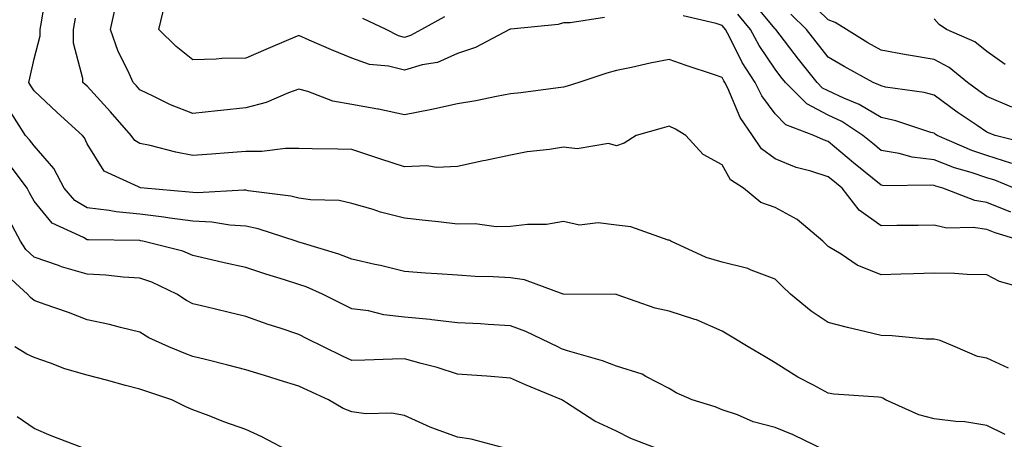
# Model space of a CAD drawing. Units: inches. Extents: x 1039763 to 1042403, y 7216058 to 7218698.
# Drawn here: x 1041285 to 1041471, y 7217324 to 7217404 of the extents above; entities that cross this region are included whole.
import ezdxf

# ---------------------------------------------------------------- set-up
doc = ezdxf.new("R2010")
doc.units = ezdxf.units.IN
doc.header["$MEASUREMENT"] = 0
doc.layers.add('Contour_10397216', color=7, linetype='Continuous', true_color=0x9b8810)

msp = doc.modelspace()

# ---------------------------------------------------------------- linework, layer by layer
at = {"layer": 'Contour_10397216'}
for points in [[(1041472.09, 7217337.88, 3026), (1041468.05, 7217339.79, 3026), (1041466.27, 7217340.14, 3026), (1041462.03, 7217341.92, 3026), (1041459.24, 7217343.11, 3026), (1041458.05, 7217343.4, 3026), (1041456.55, 7217343.42, 3026), (1041450.16, 7217344.03, 3026), (1041448.05, 7217344.07, 3026), (1041445.18, 7217344.79, 3026), (1041441.7, 7217345.57, 3026), (1041438.05, 7217346.55, 3026), (1041434.83, 7217348.7, 3026), (1041430.96, 7217351.92, 3026), (1041429.46, 7217353.33, 3026), (1041428.05, 7217354.75, 3026), (1041423.54, 7217356.43, 3026), (1041422.89, 7217356.76, 3026), (1041418.05, 7217357.94, 3026), (1041414.98, 7217358.85, 3026), (1041408.34, 7217361.92, 3026), (1041408.17, 7217362.04, 3026), (1041408.05, 7217362.08, 3026), (1041407.85, 7217362.12, 3026), (1041400.75, 7217364.62, 3026), (1041398.05, 7217364.95, 3026), (1041394.61, 7217365.36, 3026), (1041391.08, 7217364.95, 3026), (1041388.05, 7217365.61, 3026), (1041384.87, 7217365.1, 3026), (1041381.23, 7217365.1, 3026), (1041378.05, 7217364.71, 3026), (1041375.32, 7217364.65, 3026), (1041371.35, 7217365.22, 3026), (1041368.05, 7217365.16, 3026), (1041364.42, 7217365.55, 3026), (1041361.94, 7217365.81, 3026), (1041358.05, 7217366.24, 3026), (1041353.52, 7217367.39, 3026), (1041352.09, 7217367.88, 3026), (1041348.05, 7217369.07, 3026), (1041345.71, 7217369.58, 3026), (1041340.26, 7217369.71, 3026), (1041338.05, 7217370.06, 3026), (1041336.57, 7217370.44, 3026), (1041328.52, 7217371.45, 3026), (1041328.05, 7217371.55, 3026), (1041327.7, 7217371.57, 3026), (1041318.93, 7217371.04, 3026), (1041318.05, 7217371.1, 3026), (1041317.33, 7217371.2, 3026), (1041308.85, 7217371.92, 3026), (1041308.15, 7217372.02, 3026), (1041308.05, 7217372.04, 3026), (1041307.76, 7217372.21, 3026), (1041301.29, 7217375.16, 3026), (1041298.05, 7217380.32, 3026), (1041297.58, 7217381.45, 3026), (1041297.19, 7217381.92, 3026), (1041292.39, 7217386.26, 3026), (1041288.05, 7217390.34, 3026), (1041287.41, 7217391.28, 3026), (1041287.07, 7217391.92, 3026), (1041287.25, 7217392.72, 3026), (1041288.05, 7217396.39, 3026), (1041289.22, 7217400.75, 3026), (1041289.22, 7217401.92, 3026), (1041289.48, 7217403.35, 3026), (1041290.47, 7217409.5, 3026)], [(1041472.76, 7217376.63, 3021), (1041468.05, 7217378.09, 3021), (1041465.18, 7217379.05, 3021), (1041458.66, 7217381.92, 3021), (1041458.28, 7217382.15, 3021), (1041458.05, 7217382.33, 3021), (1041457.48, 7217382.49, 3021), (1041450.82, 7217384.69, 3021), (1041448.05, 7217385.3, 3021), (1041443.91, 7217387.78, 3021), (1041441.04, 7217388.93, 3021), (1041438.05, 7217390.32, 3021), (1041437, 7217390.87, 3021), (1041435.98, 7217391.92, 3021), (1041432.46, 7217396.33, 3021), (1041428.17, 7217401.92, 3021), (1041428.05, 7217402.04, 3021), (1041423.58, 7217407.45, 3021)], [(1041472.72, 7217387.25, 3019), (1041468.05, 7217389.26, 3019), (1041466.49, 7217390.36, 3019), (1041464.36, 7217391.92, 3019), (1041460.9, 7217394.77, 3019), (1041458.05, 7217396.28, 3019), (1041453.23, 7217397.1, 3019), (1041452.8, 7217397.17, 3019), (1041448.05, 7217398.01, 3019), (1041445.55, 7217399.42, 3019), (1041441.53, 7217401.92, 3019), (1041439.38, 7217403.25, 3019), (1041438.05, 7217403.76, 3019), (1041433.95, 7217407.82, 3019)], [(1041474.77, 7217361.92, 3024), (1041469.61, 7217363.48, 3024), (1041468.05, 7217364.11, 3024), (1041465.47, 7217364.5, 3024), (1041460.49, 7217364.36, 3024), (1041458.05, 7217364.93, 3024), (1041455.06, 7217364.91, 3024), (1041451.02, 7217364.89, 3024), (1041448.05, 7217364.85, 3024), (1041443.89, 7217367.76, 3024), (1041440.71, 7217371.92, 3024), (1041439.24, 7217373.11, 3024), (1041438.05, 7217374.11, 3024), (1041434.81, 7217375.16, 3024), (1041432, 7217375.87, 3024), (1041428.05, 7217377.47, 3024), (1041425.49, 7217379.36, 3024), (1041423.75, 7217381.92, 3024), (1041421.41, 7217385.28, 3024), (1041419.09, 7217390.88, 3024), (1041418.56, 7217391.92, 3024), (1041418.36, 7217392.23, 3024), (1041418.05, 7217392.86, 3024), (1041416.6, 7217393.37, 3024), (1041411.25, 7217395.12, 3024), (1041408.05, 7217396.26, 3024), (1041404.4, 7217395.57, 3024), (1041400.88, 7217394.75, 3024), (1041398.05, 7217394.17, 3024), (1041396.27, 7217393.7, 3024), (1041390.94, 7217391.92, 3024), (1041388.77, 7217391.2, 3024), (1041388.05, 7217391.04, 3024), (1041387.05, 7217390.92, 3024), (1041379.98, 7217389.99, 3024), (1041378.05, 7217389.77, 3024), (1041375.41, 7217389.28, 3024), (1041371.51, 7217388.46, 3024), (1041368.05, 7217387.86, 3024), (1041363.17, 7217386.8, 3024), (1041362.89, 7217386.76, 3024), (1041358.05, 7217385.79, 3024), (1041353.11, 7217386.86, 3024), (1041353.01, 7217386.88, 3024), (1041348.05, 7217387.78, 3024), (1041344.51, 7217388.38, 3024), (1041339.77, 7217390.2, 3024), (1041338.05, 7217390.63, 3024), (1041336.08, 7217389.95, 3024), (1041331.86, 7217388.11, 3024), (1041328.05, 7217387.12, 3024), (1041323.34, 7217386.63, 3024), (1041322.7, 7217386.57, 3024), (1041318.05, 7217386.08, 3024), (1041313.81, 7217387.68, 3024), (1041310.67, 7217389.3, 3024), (1041308.05, 7217390.51, 3024), (1041307.39, 7217391.26, 3024), (1041306.78, 7217391.92, 3024), (1041305.75, 7217394.22, 3024), (1041303.91, 7217397.78, 3024), (1041302.46, 7217401.92, 3024), (1041303.48, 7217406.49, 3024)], [(1041395.78, 7217404.19, 3023), (1041389.32, 7217403.19, 3023), (1041388.05, 7217403.21, 3023), (1041387.05, 7217402.92, 3023), (1041378.13, 7217402, 3023), (1041378.05, 7217401.98, 3023), (1041377.99, 7217401.98, 3023), (1041377.85, 7217401.92, 3023), (1041371.45, 7217398.52, 3023), (1041368.05, 7217397.43, 3023), (1041364.24, 7217395.73, 3023), (1041361.37, 7217395.24, 3023), (1041358.05, 7217394.24, 3023), (1041354.98, 7217394.99, 3023), (1041351.43, 7217395.3, 3023), (1041348.05, 7217396.55, 3023), (1041344.24, 7217398.11, 3023), (1041340.02, 7217399.95, 3023), (1041338.05, 7217400.79, 3023), (1041336.1, 7217399.97, 3023), (1041331.8, 7217398.17, 3023), (1041328.05, 7217396.55, 3023), (1041323.5, 7217396.47, 3023), (1041322.44, 7217396.31, 3023), (1041318.05, 7217396.2, 3023), (1041314.89, 7217398.76, 3023), (1041311.62, 7217401.92, 3023), (1041312.78, 7217406.65, 3023)], [(1041477.68, 7217352.29, 3025), (1041470.45, 7217354.32, 3025), (1041468.05, 7217355.57, 3025), (1041464.34, 7217355.63, 3025), (1041461.94, 7217355.81, 3025), (1041458.05, 7217355.87, 3025), (1041454.2, 7217355.77, 3025), (1041451.8, 7217355.67, 3025), (1041448.05, 7217355.57, 3025), (1041443.52, 7217357.39, 3025), (1041440.51, 7217359.46, 3025), (1041438.05, 7217360.94, 3025), (1041437.54, 7217361.41, 3025), (1041437.05, 7217361.92, 3025), (1041432.17, 7217366.04, 3025), (1041428.05, 7217368.29, 3025), (1041425.34, 7217369.21, 3025), (1041422.07, 7217371.92, 3025), (1041419.63, 7217373.5, 3025), (1041418.05, 7217376.33, 3025), (1041414.42, 7217378.29, 3025), (1041411.16, 7217381.92, 3025), (1041409.22, 7217383.09, 3025), (1041408.05, 7217383.68, 3025), (1041406.68, 7217383.29, 3025), (1041401.8, 7217381.92, 3025), (1041399.53, 7217380.44, 3025), (1041398.05, 7217379.95, 3025), (1041396.53, 7217380.4, 3025), (1041390.61, 7217379.36, 3025), (1041388.05, 7217379.71, 3025), (1041385.41, 7217379.28, 3025), (1041381.19, 7217378.78, 3025), (1041378.05, 7217378.19, 3025), (1041373.32, 7217377.19, 3025), (1041372.87, 7217377.1, 3025), (1041368.05, 7217376.06, 3025), (1041364.09, 7217375.88, 3025), (1041362.27, 7217376.14, 3025), (1041358.05, 7217376, 3025), (1041353.58, 7217377.45, 3025), (1041352.01, 7217377.96, 3025), (1041348.05, 7217379.24, 3025), (1041345.43, 7217379.3, 3025), (1041340.59, 7217379.38, 3025), (1041338.05, 7217379.42, 3025), (1041335.57, 7217379.44, 3025), (1041331.1, 7217378.87, 3025), (1041328.05, 7217378.89, 3025), (1041324.77, 7217378.64, 3025), (1041321.59, 7217378.38, 3025), (1041318.05, 7217378.13, 3025), (1041314.85, 7217378.72, 3025), (1041309.98, 7217379.99, 3025), (1041308.05, 7217380.4, 3025), (1041307.11, 7217380.98, 3025), (1041306.41, 7217381.92, 3025), (1041302.5, 7217386.37, 3025), (1041298.05, 7217391.22, 3025), (1041297.68, 7217391.55, 3025), (1041297.29, 7217391.92, 3025), (1041297.29, 7217392.68, 3025), (1041295.51, 7217399.38, 3025), (1041295.51, 7217401.92, 3025), (1041295.9, 7217404.07, 3025)], [(1041365.61, 7217404.36, 3022), (1041361.21, 7217401.92, 3022), (1041359.18, 7217400.79, 3022), (1041358.05, 7217400.46, 3022), (1041356.88, 7217400.75, 3022), (1041354.53, 7217401.92, 3022), (1041350.14, 7217404.01, 3022)], [(1041472.54, 7217367.43, 3023), (1041468.05, 7217369.22, 3023), (1041465.73, 7217369.6, 3023), (1041459.73, 7217371.92, 3023), (1041458.42, 7217372.29, 3023), (1041458.05, 7217372.43, 3023), (1041457.46, 7217372.51, 3023), (1041448.54, 7217372.41, 3023), (1041448.05, 7217372.49, 3023), (1041444.81, 7217375.16, 3023), (1041442.87, 7217376.74, 3023), (1041438.05, 7217380.77, 3023), (1041437.19, 7217381.06, 3023), (1041435.32, 7217381.92, 3023), (1041430.06, 7217383.93, 3023), (1041428.05, 7217385.98, 3023), (1041425.51, 7217389.38, 3023), (1041424.24, 7217391.92, 3023), (1041421.82, 7217395.69, 3023), (1041419.4, 7217400.57, 3023), (1041418.67, 7217401.92, 3023), (1041418.4, 7217402.27, 3023), (1041418.05, 7217402.72, 3023), (1041416.88, 7217403.09, 3023), (1041410.67, 7217404.54, 3023)], [(1041473.17, 7217371.92, 3022), (1041469.57, 7217373.44, 3022), (1041468.05, 7217373.91, 3022), (1041465.06, 7217374.91, 3022), (1041461.94, 7217375.81, 3022), (1041458.05, 7217377.31, 3022), (1041453.95, 7217377.82, 3022), (1041451.45, 7217378.52, 3022), (1041448.05, 7217379.07, 3022), (1041446.49, 7217380.36, 3022), (1041444.63, 7217381.92, 3022), (1041440.65, 7217384.52, 3022), (1041438.05, 7217385.73, 3022), (1041434.01, 7217387.88, 3022), (1041430.02, 7217391.92, 3022), (1041429.14, 7217393.01, 3022), (1041428.05, 7217394.44, 3022), (1041425.02, 7217398.89, 3022), (1041423.4, 7217401.92, 3022), (1041421, 7217404.87, 3022)], [(1041476.35, 7217380.22, 3020), (1041469.59, 7217381.92, 3020), (1041468.46, 7217382.33, 3020), (1041468.05, 7217382.51, 3020), (1041466.19, 7217383.78, 3020), (1041462.44, 7217386.31, 3020), (1041458.05, 7217389.54, 3020), (1041456.16, 7217390.03, 3020), (1041448.91, 7217391.06, 3020), (1041448.05, 7217391.26, 3020), (1041447.64, 7217391.51, 3020), (1041446.57, 7217391.92, 3020), (1041441.06, 7217394.93, 3020), (1041438.05, 7217396.74, 3020), (1041435.76, 7217399.63, 3020), (1041433.99, 7217401.92, 3020), (1041431, 7217404.87, 3020)], [(1041471.47, 7217395.34, 3018), (1041468.05, 7217397.76, 3018), (1041465.73, 7217399.6, 3018), (1041460.41, 7217401.92, 3018), (1041459.05, 7217402.92, 3018), (1041458.05, 7217403.95, 3018)], [(1041471.51, 7217325.38, 3027), (1041468.05, 7217327.08, 3027), (1041463.89, 7217327.76, 3027), (1041462.17, 7217327.8, 3027), (1041458.05, 7217328.35, 3027), (1041455.2, 7217329.07, 3027), (1041448.89, 7217331.92, 3027), (1041448.38, 7217332.25, 3027), (1041448.05, 7217332.33, 3027), (1041447.56, 7217332.41, 3027), (1041439.12, 7217332.99, 3027), (1041438.05, 7217333.17, 3027), (1041435.3, 7217334.67, 3027), (1041432.35, 7217336.22, 3027), (1041428.05, 7217338.89, 3027), (1041426.16, 7217340.03, 3027), (1041422.97, 7217341.92, 3027), (1041419.91, 7217343.78, 3027), (1041418.05, 7217344.89, 3027), (1041413.17, 7217347.04, 3027), (1041412.85, 7217347.12, 3027), (1041408.05, 7217348.7, 3027), (1041405.37, 7217349.24, 3027), (1041398.17, 7217351.8, 3027), (1041398.05, 7217351.82, 3027), (1041397.97, 7217351.84, 3027), (1041388.07, 7217351.9, 3027), (1041388.03, 7217351.9, 3027), (1041388.01, 7217351.92, 3027), (1041380.71, 7217354.58, 3027), (1041378.05, 7217354.99, 3027), (1041374.77, 7217355.2, 3027), (1041371.39, 7217355.26, 3027), (1041368.05, 7217355.51, 3027), (1041364.2, 7217355.77, 3027), (1041362, 7217355.87, 3027), (1041358.05, 7217356.16, 3027), (1041353.46, 7217357.33, 3027), (1041352.44, 7217357.53, 3027), (1041348.05, 7217358.52, 3027), (1041345.61, 7217359.48, 3027), (1041338.3, 7217361.67, 3027), (1041338.05, 7217361.76, 3027), (1041337.58, 7217361.92, 3027), (1041330.39, 7217364.26, 3027), (1041328.05, 7217364.75, 3027), (1041325.02, 7217364.95, 3027), (1041321.64, 7217365.51, 3027), (1041318.05, 7217365.69, 3027), (1041313.71, 7217366.26, 3027), (1041312.58, 7217366.45, 3027), (1041308.05, 7217367, 3027), (1041303.58, 7217367.45, 3027), (1041302.23, 7217367.74, 3027), (1041298.05, 7217368.25, 3027), (1041295.75, 7217369.62, 3027), (1041293.73, 7217371.92, 3027), (1041291.78, 7217375.65, 3027), (1041288.05, 7217379.93, 3027), (1041287.21, 7217381.08, 3027), (1041286.45, 7217381.92, 3027), (1041283.58, 7217386.39, 3027)], [(1041437.78, 7217322.19, 3028), (1041431.45, 7217325.32, 3028), (1041428.05, 7217326.69, 3028), (1041423.89, 7217327.76, 3028), (1041420.9, 7217329.07, 3028), (1041418.05, 7217330.05, 3028), (1041416.7, 7217330.57, 3028), (1041412.35, 7217331.92, 3028), (1041409.36, 7217333.23, 3028), (1041408.05, 7217334.07, 3028), (1041403.64, 7217336.33, 3028), (1041402.93, 7217336.8, 3028), (1041398.05, 7217338.27, 3028), (1041395.41, 7217339.28, 3028), (1041388.79, 7217341.18, 3028), (1041388.05, 7217341.43, 3028), (1041387.7, 7217341.57, 3028), (1041387, 7217341.92, 3028), (1041380.94, 7217344.81, 3028), (1041378.05, 7217345.94, 3028), (1041373.81, 7217346.16, 3028), (1041372.41, 7217346.28, 3028), (1041368.05, 7217346.47, 3028), (1041363.19, 7217347.06, 3028), (1041362.89, 7217347.08, 3028), (1041358.05, 7217347.56, 3028), (1041354.1, 7217347.97, 3028), (1041351.25, 7217348.72, 3028), (1041348.05, 7217349.15, 3028), (1041346.21, 7217350.08, 3028), (1041342.54, 7217351.92, 3028), (1041339.42, 7217353.29, 3028), (1041338.05, 7217353.74, 3028), (1041335.37, 7217354.6, 3028), (1041331.8, 7217355.67, 3028), (1041328.05, 7217356.94, 3028), (1041323.97, 7217357.84, 3028), (1041321.55, 7217358.42, 3028), (1041318.05, 7217359.22, 3028), (1041316.14, 7217360.01, 3028), (1041308.62, 7217361.92, 3028), (1041308.13, 7217362, 3028), (1041308.05, 7217362.02, 3028), (1041307.95, 7217362.02, 3028), (1041298.3, 7217362.17, 3028), (1041298.05, 7217362.19, 3028), (1041297.37, 7217362.6, 3028), (1041291.47, 7217365.34, 3028), (1041288.05, 7217369.48, 3028), (1041287.19, 7217371.06, 3028), (1041286.74, 7217371.92, 3028), (1041283.03, 7217376.9, 3028)], [(1041407.8, 7217321.92, 3029), (1041400.75, 7217324.62, 3029), (1041398.05, 7217326.02, 3029), (1041393.99, 7217327.86, 3029), (1041388.6, 7217331.37, 3029), (1041388.05, 7217331.71, 3029), (1041387.93, 7217331.8, 3029), (1041387.76, 7217331.92, 3029), (1041380.86, 7217334.73, 3029), (1041378.05, 7217336.04, 3029), (1041373.6, 7217336.37, 3029), (1041372.56, 7217336.43, 3029), (1041368.05, 7217336.8, 3029), (1041364.18, 7217338.05, 3029), (1041361.19, 7217338.78, 3029), (1041358.05, 7217339.67, 3029), (1041355.75, 7217339.62, 3029), (1041350.55, 7217339.42, 3029), (1041348.05, 7217339.36, 3029), (1041346.29, 7217340.16, 3029), (1041342.7, 7217341.92, 3029), (1041339.61, 7217343.48, 3029), (1041338.05, 7217344.26, 3029), (1041334.51, 7217345.46, 3029), (1041332.29, 7217346.16, 3029), (1041328.05, 7217347.66, 3029), (1041324.65, 7217348.52, 3029), (1041320.49, 7217349.48, 3029), (1041318.05, 7217350.08, 3029), (1041316.84, 7217350.71, 3029), (1041315.02, 7217351.92, 3029), (1041310.32, 7217354.19, 3029), (1041308.05, 7217354.93, 3029), (1041304.85, 7217355.12, 3029), (1041301.6, 7217355.47, 3029), (1041298.05, 7217355.69, 3029), (1041293.21, 7217357.08, 3029), (1041292.68, 7217357.29, 3029), (1041288.05, 7217358.89, 3029), (1041286.49, 7217360.36, 3029), (1041285.51, 7217361.92, 3029), (1041282.91, 7217366.78, 3029)], [(1041377.25, 7217322.72, 3030), (1041370.59, 7217324.46, 3030), (1041368.05, 7217324.85, 3030), (1041363.4, 7217326.57, 3030), (1041362.85, 7217326.72, 3030), (1041358.05, 7217328.93, 3030), (1041355.55, 7217329.42, 3030), (1041350.71, 7217329.26, 3030), (1041348.05, 7217329.62, 3030), (1041346.41, 7217330.28, 3030), (1041343.64, 7217331.92, 3030), (1041339.81, 7217333.68, 3030), (1041338.05, 7217334.52, 3030), (1041334.32, 7217335.65, 3030), (1041332.37, 7217336.24, 3030), (1041328.05, 7217337.58, 3030), (1041324.63, 7217338.5, 3030), (1041320.43, 7217339.54, 3030), (1041318.05, 7217340.14, 3030), (1041316.74, 7217340.61, 3030), (1041313.48, 7217341.92, 3030), (1041309.75, 7217343.62, 3030), (1041308.05, 7217344.71, 3030), (1041304.4, 7217345.57, 3030), (1041302.27, 7217346.14, 3030), (1041298.05, 7217347.06, 3030), (1041294.55, 7217348.42, 3030), (1041289.94, 7217350.03, 3030), (1041288.05, 7217350.73, 3030), (1041287.37, 7217351.24, 3030), (1041286.78, 7217351.92, 3030), (1041282.23, 7217356.1, 3030)], [(1041336.8, 7217321.92, 3031), (1041331.08, 7217324.95, 3031), (1041328.05, 7217326.33, 3031), (1041323.89, 7217327.76, 3031), (1041321.1, 7217328.87, 3031), (1041318.05, 7217330.01, 3031), (1041316.7, 7217330.57, 3031), (1041314.09, 7217331.92, 3031), (1041309.53, 7217333.4, 3031), (1041308.05, 7217333.95, 3031), (1041305.32, 7217334.65, 3031), (1041301.76, 7217335.63, 3031), (1041298.05, 7217336.55, 3031), (1041293.89, 7217337.76, 3031), (1041291.12, 7217338.85, 3031), (1041288.05, 7217339.91, 3031), (1041286.7, 7217340.57, 3031), (1041284.4, 7217341.92, 3031)], [(1041297.07, 7217322.9, 3032), (1041291.27, 7217325.14, 3032), (1041288.05, 7217326.49, 3032), (1041284.85, 7217328.72, 3032)]]:
    msp.add_polyline3d(points, dxfattribs=at)

doc.saveas('drawing.dxf')
